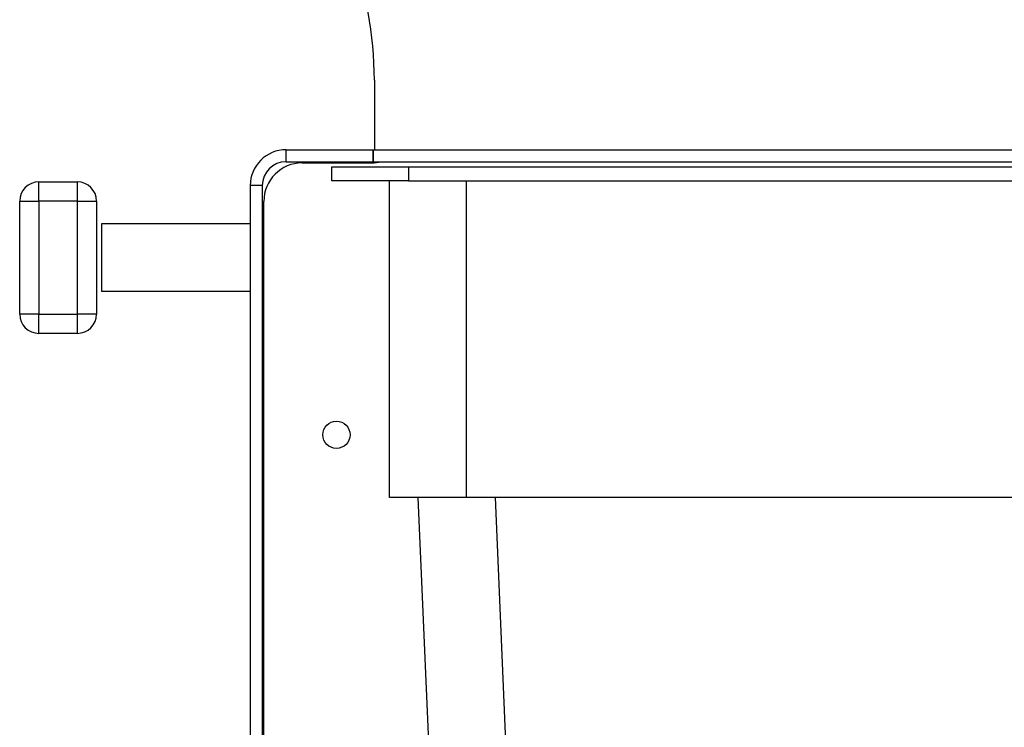
# Model space of a CAD drawing. Units: inches. Extents: x 15.7 to 60.8, y 28.6 to 74.8.
# Drawn here: x 15.7 to 22.1, y 33.2 to 37.8 of the extents above; entities that cross this region are included whole.
import ezdxf

# ---------------------------------------------------------------- set-up
doc = ezdxf.new("R2010")
doc.units = ezdxf.units.IN
doc.header["$LTSCALE"] = 10
doc.header["$MEASUREMENT"] = 0

msp = doc.modelspace()

# ---------------------------------------------------------------- linework, layer by layer
for p, q in [((17.9818, 37.408), (17.9818, 36.9561)), ((17.4075, 36.9561), (17.9718, 36.9561)), ((17.4075, 36.878), (17.4075, 36.9561)), ((17.9718, 36.9561), (17.9818, 36.9565)), ((17.9718, 36.9561), (17.9718, 36.878)), ((17.9769, 36.878), (17.9769, 36.9561)), ((17.9769, 36.9561), (26.1829, 36.9561)), ((17.4075, 36.878), (17.9718, 36.878)), ((17.5125, 36.8701), (17.9649, 36.8701)), ((17.7049, 36.7542), (17.7049, 36.8442)), ((17.7049, 36.8442), (18.2049, 36.8442)), ((17.9718, 36.878), (17.9769, 36.8781)), ((17.9769, 36.878), (26.1829, 36.878)), ((18.2049, 36.8442), (18.2049, 36.7542)), ((18.2049, 36.8442), (25.9549, 36.8442)), ((15.7994, 36.6217), (15.7994, 36.7467)), ((15.7994, 36.7467), (16.0494, 36.7467)), ((16.0494, 36.6217), (16.0494, 36.7467)), ((17.1744, 36.723), (17.1744, 29.458)), ((17.2525, 36.723), (17.1744, 36.723)), ((17.2525, 36.723), (17.2525, 29.458)), ((18.2049, 36.7542), (17.7049, 36.7542)), ((18.0799, 34.6942), (18.0799, 36.7542)), ((18.2049, 36.7542), (25.9549, 36.7542)), ((18.5799, 36.7542), (18.5799, 34.6942)), ((15.6744, 35.8867), (15.6744, 36.6217)), ((15.6744, 36.6217), (15.7994, 36.6217)), ((15.7994, 36.6217), (15.7994, 35.8867)), ((16.0494, 36.6217), (15.7994, 36.6217)), ((16.0494, 36.6217), (16.1744, 36.6217)), ((16.0494, 35.8867), (16.0494, 36.6217)), ((16.1744, 36.6217), (16.1744, 35.8867)), ((17.2625, 29.6144), (17.2625, 36.6201)), ((17.1744, 36.473), (16.2056, 36.473)), ((16.2056, 36.473), (16.2056, 36.0355)), ((16.2056, 36.0355), (17.1744, 36.0355)), ((15.7994, 35.8867), (15.6744, 35.8867)), ((15.7994, 35.7617), (15.7994, 35.8867)), ((15.7994, 35.8867), (16.0494, 35.8867)), ((16.0494, 35.7617), (16.0494, 35.8867)), ((16.1744, 35.8867), (16.0494, 35.8867)), ((16.0494, 35.7617), (15.7994, 35.7617)), ((18.5799, 34.6942), (18.0799, 34.6942)), ((18.4862, 29.5942), (18.2674, 34.6942)), ((25.5799, 34.6942), (18.5799, 34.6942)), ((18.767, 34.6942), (18.9857, 29.5942))]:
    msp.add_line(p, q)
msp.add_circle((17.7348, 35.1026), 0.0885)
for centre, radius, start, end in [((15.5518, 37.408), 2.43, 0, 41.47574), ((17.4075, 36.723), 0.2331, 90, 180), ((17.4075, 36.723), 0.155, 90, 180), ((17.5125, 36.6201), 0.25, 90, 180), ((17.9649, 37.1201), 0.25, 270, 284.44214), ((15.7994, 36.6217), 0.125, 90, 180), ((16.0494, 36.6217), 0.125, 0, 90), ((15.7994, 35.8867), 0.125, 180, 270), ((16.0494, 35.8867), 0.125, 270, 0)]:
    msp.add_arc(centre, radius, start, end)

doc.saveas('drawing.dxf')
